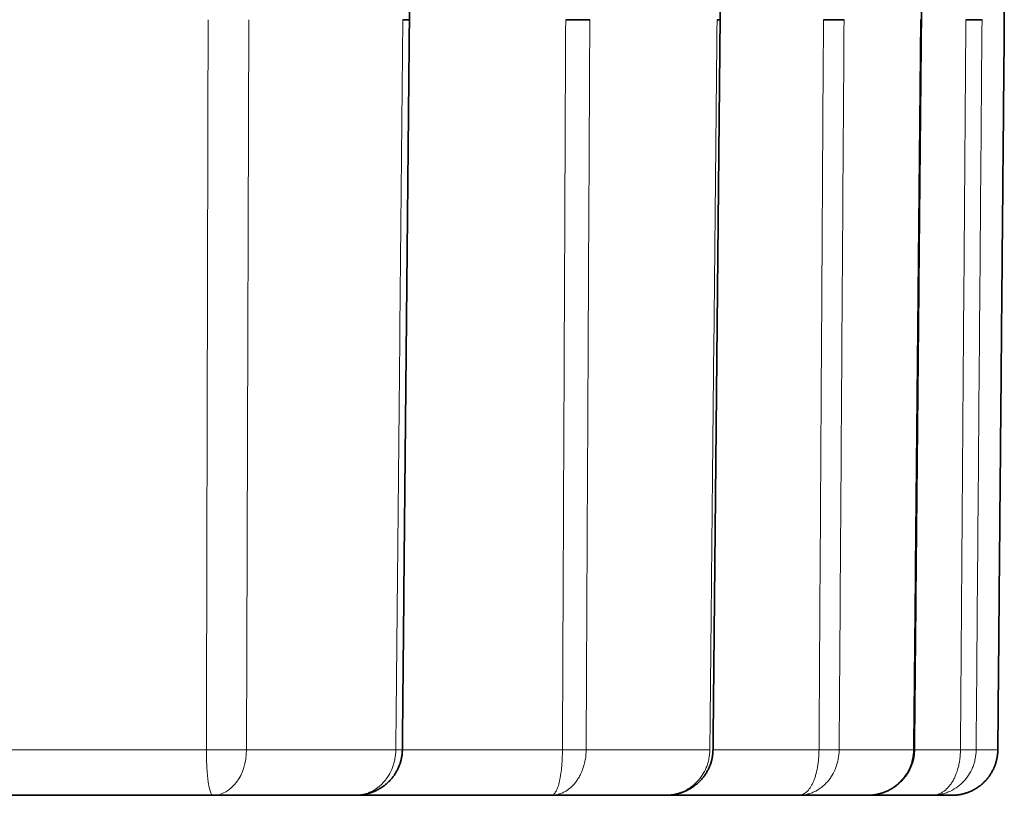
# Model space of a CAD drawing. Units: millimetres. Extents: x 46 to 291, y 31 to 203.
# Drawn here: x 161 to 167, y 164 to 169 of the extents above; entities that cross this region are included whole.
import ezdxf

# ---------------------------------------------------------------- set-up
doc = ezdxf.new("R2010")
doc.units = ezdxf.units.MM
doc.layers.add('1', color=7, linetype='Continuous', true_color=0xffffff)

msp = doc.modelspace()

# ---------------------------------------------------------------- linework, layer by layer
at = {"layer": '1', "color": 18, "linetype": 'Continuous', "lineweight": 35}
for p, q in [((163.0804, 169.2876), (163.0804, 169.4982)), ((165.116, 169.2876), (165.116, 169.4982)), ((166.4341, 169.2876), (166.4341, 169.4982)), ((166.9772, 169.2877), (166.9772, 169.4982)), ((166.4341, 169.2876), (166.4281, 169.2877)), ((166.9771, 169.2877), (166.9771, 169.2877)), ((166.9346, 164.5018), (166.9346, 164.5018)), ((161.7937, 164.2044), (159.9751, 164.2044)), ((162.7249, 164.2044), (161.7937, 164.2044)), ((164.008, 164.2044), (162.7248, 164.2044)), ((164.7573, 164.2044), (164.008, 164.2044)), ((165.6291, 164.2044), (164.7572, 164.2044)), ((166.0791, 164.2044), (165.6291, 164.2044)), ((166.5016, 164.2044), (166.0791, 164.2044)), ((166.6327, 164.2044), (166.5016, 164.2044))]:
    msp.add_line(p, q, dxfattribs=at)
at = {"layer": '1', "color": 8, "linetype": 'Continuous', "lineweight": 18}
for p, q in [((160.2748, 164.5018), (161.7506, 164.5018)), ((162.0135, 164.5018), (162.9914, 164.5018)), ((163.0341, 164.5018), (164.0829, 164.5018)), ((164.2379, 164.5018), (165.0485, 164.5018)), ((165.0689, 164.5018), (165.7635, 164.5018)), ((165.8954, 164.5018), (166.3822, 164.5018)), ((166.3884, 164.5016), (166.3822, 164.5018)), ((166.3883, 164.5018), (166.6897, 164.5018)), ((166.7927, 164.5018), (166.9345, 164.5018)), ((166.9346, 164.5018), (166.9345, 164.5018))]:
    msp.add_line(p, q, dxfattribs=at)
for centre, major_axis, ratio, start_param, end_param in [((161.7937, 164.5044), (0.3, -0.001), 0.009294, 4.568194, 5.534368), ((161.7937, 164.5044), (0, -0.3), 0.143731, 4.721116, 6.283185), ((161.7937, 164.5044), (0, 0.3), 0.732498, 3.141593, 4.703662), ((162.8343, 164.5035), (0.2, -0.0019), 0.001901, 5.615933, 6.284398), ((164.0673, 164.5035), (0.2, -0.001), 0.008353, 4.790354, 5.73424), ((165.7068, 164.5035), (0.2, -0.0013), 0.007106, 4.999796, 5.943682), ((166.5944, 164.5035), (0.2, -0.0016), 0.005549, 5.209234, 6.15312)]:
    msp.add_ellipse(centre, major_axis=major_axis, ratio=ratio, start_param=start_param, end_param=end_param, dxfattribs=at)
for points, knots in [([(161.7506, 164.5018), (161.7527, 165.3574), (161.7547, 166.2129), (161.7572, 167.2667), (161.7577, 167.465), (161.7595, 168.2047), (161.7607, 168.7462), (161.762, 169.2877)], [0, 0, 0, 0, 0.536301, 0.536301, 0.660573, 0.660573, 1, 1, 1, 1]), ([(162.0288, 169.2877), (162.0255, 168.2418), (162.0221, 167.1959), (162.017, 165.6006), (162.0153, 165.0512), (162.0135, 164.5018)], [0, 0, 0, 0, 0.655624, 0.655624, 1, 1, 1, 1]), ([(162.9914, 164.5018), (162.9919, 164.5509), (162.9925, 164.6122), (162.9931, 164.6735), (162.9933, 164.692), (162.9933, 164.698), (162.9934, 164.7105), (162.9937, 164.7417), (162.995, 164.8726), (162.9981, 165.1969), (163.0049, 165.8953), (163.0184, 167.2922), (163.03, 168.4895), (163.0377, 169.2877)], [0, 0, 0, 0, 0.03125, 0.039063, 0.039063, 0.042969, 0.042969, 0.046875, 0.0625, 0.125, 0.25, 0.5, 1, 1, 1, 1]), ([(164.0829, 164.5018), (164.0831, 164.5519), (164.0834, 164.6145), (164.0837, 164.6772), (164.0838, 164.7022), (164.0838, 164.7147), (164.084, 164.7521), (164.0846, 164.8767), (164.086, 165.2006), (164.0891, 165.8984), (164.0954, 167.294), (164.1006, 168.4902), (164.1041, 169.2877)], [0, 0, 0, 0, 0.03125, 0.039063, 0.039063, 0.046875, 0.046875, 0.0625, 0.125, 0.25, 0.5, 1, 1, 1, 1]), ([(164.2622, 169.2877), (164.2582, 168.49), (164.2541, 167.6924), (164.246, 166.0971), (164.242, 165.2994), (164.2379, 164.5018)], [0, 0, 0, 0, 0.5, 0.5, 1, 1, 1, 1]), ([(165.0485, 164.5018), (165.0489, 164.5509), (165.0495, 164.6122), (165.0501, 164.6735), (165.0503, 164.692), (165.0504, 164.698), (165.0505, 164.7105), (165.0508, 164.7417), (165.0521, 164.8726), (165.0553, 165.1969), (165.0621, 165.8953), (165.0759, 167.2922), (165.0877, 168.4895), (165.0955, 169.2877)], [0, 0, 0, 0, 0.03125, 0.039062, 0.039062, 0.042969, 0.042969, 0.046875, 0.0625, 0.125, 0.25, 0.5, 1, 1, 1, 1]), ([(165.7635, 164.5018), (165.766, 164.9007), (165.7684, 165.2995), (165.7733, 166.0971), (165.7806, 167.2936), (165.7879, 168.49), (165.7927, 169.2877)], [0, 0, 0, 0, 0.25, 0.25, 0.5, 1, 1, 1, 1]), ([(165.9275, 169.2877), (165.9222, 168.49), (165.9169, 167.6924), (165.9062, 166.0971), (165.9008, 165.2994), (165.8954, 164.5018)], [0, 0, 0, 0, 0.5, 0.5, 1, 1, 1, 1]), ([(166.3822, 164.5018), (166.3827, 164.5509), (166.3833, 164.6122), (166.3839, 164.6735), (166.3841, 164.692), (166.3841, 164.698), (166.3842, 164.7105), (166.3845, 164.7417), (166.3858, 164.8726), (166.3889, 165.1969), (166.3956, 165.8953), (166.4089, 167.2922), (166.4204, 168.4895), (166.4281, 169.2877)], [0, 0, 0, 0, 0.03125, 0.039062, 0.039062, 0.042969, 0.042969, 0.046875, 0.0625, 0.125, 0.25, 0.5, 1, 1, 1, 1]), ([(166.6897, 164.5018), (166.6927, 164.9007), (166.6957, 165.2995), (166.7016, 166.0971), (166.7106, 167.2936), (166.7196, 168.49), (166.7255, 169.2877)], [0, 0, 0, 0, 0.25, 0.25, 0.5, 1, 1, 1, 1]), ([(166.8312, 169.2877), (166.8248, 168.49), (166.8184, 167.6924), (166.8055, 166.0971), (166.7991, 165.2994), (166.7927, 164.5018)], [0, 0, 0, 0, 0.5, 0.5, 1, 1, 1, 1]), ([(166.9345, 164.5018), (166.9349, 164.5509), (166.9355, 164.6122), (166.936, 164.6735), (166.9362, 164.692), (166.9362, 164.698), (166.9363, 164.7105), (166.9366, 164.7417), (166.9378, 164.8726), (166.9407, 165.1969), (166.9469, 165.8953), (166.9593, 167.2922), (166.97, 168.4895), (166.9771, 169.2877)], [0, 0, 0, 0, 0.03125, 0.039062, 0.039062, 0.042969, 0.042969, 0.046875, 0.0625, 0.125, 0.25, 0.5, 1, 1, 1, 1]), ([(162.7249, 164.2044), (162.7422, 164.2044), (162.7593, 164.2063), (162.7846, 164.2119), (162.7929, 164.2143), (162.8095, 164.2199), (162.8177, 164.2231), (162.8416, 164.2341), (162.8568, 164.2432), (162.8785, 164.2592), (162.8856, 164.2651), (162.8991, 164.2773), (162.912, 164.2903), (162.9237, 164.3046), (162.9349, 164.3196), (162.9402, 164.3275), (162.9549, 164.3519), (162.9633, 164.369), (162.9735, 164.3961), (162.9766, 164.4054), (162.9818, 164.4242), (162.984, 164.4337), (162.9894, 164.4624), (162.9913, 164.482), (162.9914, 164.5018)], [0, 0, 0, 0, 0.125, 0.125, 0.1875, 0.1875, 0.25, 0.25, 0.375, 0.375, 0.4375, 0.4375, 0.5, 0.5625, 0.5625, 0.625, 0.625, 0.75, 0.75, 0.8125, 0.8125, 0.875, 0.875, 1, 1, 1, 1]), ([(164.008, 164.2044), (164.023, 164.2044), (164.0379, 164.2063), (164.0598, 164.2119), (164.067, 164.2143), (164.0814, 164.2199), (164.0885, 164.2231), (164.1091, 164.2341), (164.1222, 164.2432), (164.141, 164.2592), (164.147, 164.2651), (164.1587, 164.2773), (164.1698, 164.2903), (164.1799, 164.3046), (164.1895, 164.3196), (164.194, 164.3275), (164.2067, 164.3519), (164.2138, 164.369), (164.2226, 164.3961), (164.2252, 164.4054), (164.2297, 164.4242), (164.2316, 164.4337), (164.2362, 164.4624), (164.2378, 164.482), (164.2379, 164.5018)], [0, 0, 0, 0, 0.125, 0.125, 0.1875, 0.1875, 0.25, 0.25, 0.375, 0.375, 0.4375, 0.4375, 0.5, 0.5625, 0.5625, 0.625, 0.625, 0.75, 0.75, 0.8125, 0.8125, 0.875, 0.875, 1, 1, 1, 1]), ([(164.008, 164.2044), (164.0134, 164.2044), (164.0186, 164.2063), (164.0261, 164.2119), (164.0286, 164.2142), (164.0335, 164.2199), (164.0359, 164.2231), (164.0428, 164.2341), (164.0471, 164.2432), (164.0531, 164.2593), (164.0551, 164.2651), (164.0588, 164.2774), (164.0623, 164.2903), (164.0654, 164.3047), (164.0684, 164.3197), (164.0698, 164.3276), (164.0736, 164.3519), (164.0758, 164.3691), (164.0784, 164.3962), (164.0792, 164.4054), (164.0805, 164.4243), (164.081, 164.4337), (164.0824, 164.4625), (164.0829, 164.482), (164.0829, 164.5018)], [0, 0, 0, 0, 0.125, 0.125, 0.1875, 0.1875, 0.25, 0.25, 0.375, 0.375, 0.4375, 0.4375, 0.5, 0.5625, 0.5625, 0.625, 0.625, 0.75, 0.75, 0.8125, 0.8125, 0.875, 0.875, 1, 1, 1, 1]), ([(164.7573, 164.2044), (164.7762, 164.2044), (164.7949, 164.2063), (164.8225, 164.2119), (164.8317, 164.2143), (164.8498, 164.2199), (164.8588, 164.2231), (164.8849, 164.2341), (164.9015, 164.2432), (164.9252, 164.2592), (164.9329, 164.2651), (164.9477, 164.2773), (164.9618, 164.2903), (164.9746, 164.3046), (164.9868, 164.3196), (164.9925, 164.3275), (165.0087, 164.3519), (165.0178, 164.369), (165.0289, 164.3961), (165.0323, 164.4054), (165.038, 164.4242), (165.0404, 164.4337), (165.0462, 164.4624), (165.0483, 164.482), (165.0485, 164.5018)], [0, 0, 0, 0, 0.125, 0.125, 0.1875, 0.1875, 0.25, 0.25, 0.375, 0.375, 0.4375, 0.4375, 0.5, 0.5625, 0.5625, 0.625, 0.625, 0.75, 0.75, 0.8125, 0.8125, 0.875, 0.875, 1, 1, 1, 1]), ([(165.6291, 164.2044), (165.6465, 164.2044), (165.6637, 164.2063), (165.689, 164.2119), (165.6974, 164.2143), (165.7141, 164.2199), (165.7222, 164.2231), (165.7461, 164.2341), (165.7613, 164.2432), (165.783, 164.2592), (165.7901, 164.2651), (165.8035, 164.2773), (165.8164, 164.2903), (165.8281, 164.3046), (165.8392, 164.3196), (165.8445, 164.3275), (165.8592, 164.3519), (165.8675, 164.369), (165.8777, 164.3961), (165.8807, 164.4054), (165.8859, 164.4242), (165.8881, 164.4337), (165.8934, 164.4624), (165.8953, 164.482), (165.8954, 164.5018)], [0, 0, 0, 0, 0.125, 0.125, 0.1875, 0.1875, 0.25, 0.25, 0.375, 0.375, 0.4375, 0.4375, 0.5, 0.5625, 0.5625, 0.625, 0.625, 0.75, 0.75, 0.8125, 0.8125, 0.875, 0.875, 1, 1, 1, 1]), ([(165.6291, 164.2044), (165.6383, 164.2044), (165.6473, 164.2063), (165.6605, 164.2119), (165.6649, 164.2142), (165.6735, 164.2199), (165.6777, 164.2231), (165.6899, 164.2341), (165.6976, 164.2432), (165.7085, 164.2593), (165.712, 164.2651), (165.7187, 164.2774), (165.7251, 164.2903), (165.7309, 164.3047), (165.7364, 164.3197), (165.7389, 164.3276), (165.7461, 164.3519), (165.7501, 164.3691), (165.755, 164.3962), (165.7565, 164.4054), (165.759, 164.4243), (165.76, 164.4337), (165.7626, 164.4625), (165.7635, 164.482), (165.7635, 164.5018)], [0, 0, 0, 0, 0.125, 0.125, 0.1875, 0.1875, 0.25, 0.25, 0.375, 0.375, 0.4375, 0.4375, 0.5, 0.5625, 0.5625, 0.625, 0.625, 0.75, 0.75, 0.8125, 0.8125, 0.875, 0.875, 1, 1, 1, 1]), ([(166.0791, 164.2044), (166.0989, 164.2044), (166.1184, 164.2063), (166.1472, 164.2119), (166.1567, 164.2143), (166.1756, 164.2199), (166.1849, 164.2231), (166.2121, 164.2341), (166.2293, 164.2432), (166.254, 164.2592), (166.2621, 164.2651), (166.2774, 164.2773), (166.2921, 164.2903), (166.3054, 164.3046), (166.3181, 164.3196), (166.3241, 164.3275), (166.3409, 164.3519), (166.3503, 164.369), (166.362, 164.3961), (166.3654, 164.4054), (166.3714, 164.4242), (166.3739, 164.4337), (166.3799, 164.4624), (166.3821, 164.482), (166.3822, 164.5018)], [0, 0, 0, 0, 0.125, 0.125, 0.1875, 0.1875, 0.25, 0.25, 0.375, 0.375, 0.4375, 0.4375, 0.5, 0.5625, 0.5625, 0.625, 0.625, 0.75, 0.75, 0.8125, 0.8125, 0.875, 0.875, 1, 1, 1, 1]), ([(166.5016, 164.2044), (166.5206, 164.2044), (166.5394, 164.2063), (166.567, 164.2119), (166.5762, 164.2143), (166.5944, 164.2199), (166.6033, 164.2231), (166.6294, 164.2341), (166.646, 164.2432), (166.6697, 164.2592), (166.6774, 164.2651), (166.6921, 164.2773), (166.7062, 164.2903), (166.719, 164.3046), (166.7311, 164.3196), (166.7369, 164.3275), (166.753, 164.3519), (166.7621, 164.369), (166.7732, 164.3961), (166.7765, 164.4054), (166.7822, 164.4242), (166.7846, 164.4337), (166.7904, 164.4624), (166.7925, 164.482), (166.7927, 164.5018)], [0, 0, 0, 0, 0.125, 0.125, 0.1875, 0.1875, 0.25, 0.25, 0.375, 0.375, 0.4375, 0.4375, 0.5, 0.5625, 0.5625, 0.625, 0.625, 0.75, 0.75, 0.8125, 0.8125, 0.875, 0.875, 1, 1, 1, 1]), ([(166.5016, 164.2044), (166.5143, 164.2044), (166.5267, 164.2063), (166.5449, 164.2119), (166.551, 164.2142), (166.5629, 164.2199), (166.5687, 164.2231), (166.5857, 164.2341), (166.5965, 164.2432), (166.6118, 164.2593), (166.6167, 164.2651), (166.6262, 164.2774), (166.6352, 164.2903), (166.6433, 164.3047), (166.651, 164.3197), (166.6547, 164.3276), (166.6648, 164.3519), (166.6705, 164.3691), (166.6775, 164.3962), (166.6796, 164.4054), (166.6832, 164.4243), (166.6847, 164.4337), (166.6883, 164.4625), (166.6896, 164.482), (166.6897, 164.5018)], [0, 0, 0, 0, 0.125, 0.125, 0.1875, 0.1875, 0.25, 0.25, 0.375, 0.375, 0.4375, 0.4375, 0.5, 0.5625, 0.5625, 0.625, 0.625, 0.75, 0.75, 0.8125, 0.8125, 0.875, 0.875, 1, 1, 1, 1]), ([(166.6327, 164.2044), (166.6524, 164.2044), (166.6718, 164.2063), (166.7005, 164.2119), (166.71, 164.2143), (166.7288, 164.2199), (166.7381, 164.2231), (166.7651, 164.2341), (166.7824, 164.2432), (166.8069, 164.2592), (166.8149, 164.2651), (166.8302, 164.2773), (166.8448, 164.2903), (166.8581, 164.3046), (166.8707, 164.3196), (166.8767, 164.3275), (166.8933, 164.3519), (166.9027, 164.369), (166.9143, 164.3961), (166.9178, 164.4054), (166.9237, 164.4242), (166.9262, 164.4337), (166.9322, 164.4624), (166.9343, 164.482), (166.9345, 164.5018)], [0, 0, 0, 0, 0.125, 0.125, 0.1875, 0.1875, 0.25, 0.25, 0.375, 0.375, 0.4375, 0.4375, 0.5, 0.5625, 0.5625, 0.625, 0.625, 0.75, 0.75, 0.8125, 0.8125, 0.875, 0.875, 1, 1, 1, 1])]:
    msp.add_open_spline(points, degree=3, knots=knots, dxfattribs=at)
at = {"layer": '1', "color": 18, "linetype": 'Continuous', "lineweight": 35}
for points in [[(163.0343, 164.5016), (163.0573, 166.8946), (163.0805, 169.2876)], [(165.0691, 164.5016), (165.0925, 166.8946), (165.116, 169.2876)], [(166.3884, 164.5016), (166.4112, 166.8946), (166.4342, 169.2876)], [(166.9346, 164.5018), (166.9559, 166.8947), (166.9772, 169.2877)]]:
    msp.add_open_spline(points, degree=2, dxfattribs=at)
for points, knots in [([(163.0804, 169.2876), (163.0804, 169.2876), (163.0803, 169.2876), (163.0795, 169.2876), (163.0774, 169.2876), (163.0736, 169.2876), (163.0688, 169.2876), (163.0659, 169.2876), (163.0559, 169.2876), (163.0476, 169.2876), (163.0377, 169.2877)], [0, 0, 0, 0, 0.10231, 0.10231, 0.281848, 0.461386, 0.461386, 0.640924, 0.640924, 1, 1, 1, 1]), ([(164.2622, 169.2877), (164.2538, 169.2876), (164.2439, 169.2876), (164.2269, 169.2876), (164.2209, 169.2876), (164.2082, 169.2876), (164.1951, 169.2876), (164.181, 169.2876), (164.1664, 169.2876), (164.1589, 169.2876), (164.1359, 169.2876), (164.1202, 169.2876), (164.1041, 169.2877)], [0, 0, 0, 0, 0.25, 0.25, 0.375, 0.375, 0.5, 0.625, 0.625, 0.75, 0.75, 1, 1, 1, 1]), ([(165.116, 169.2876), (165.116, 169.2876), (165.1157, 169.2876), (165.1143, 169.2876), (165.1131, 169.2876), (165.1079, 169.2876), (165.1026, 169.2876), (165.0955, 169.2877)], [0, 0, 0, 0, 0.214227, 0.214227, 0.476151, 0.476151, 1, 1, 1, 1]), ([(165.9275, 169.2877), (165.9222, 169.2876), (165.9151, 169.2876), (165.902, 169.2876), (165.8972, 169.2876), (165.8868, 169.2876), (165.8759, 169.2876), (165.8636, 169.2876), (165.8507, 169.2876), (165.8439, 169.2876), (165.823, 169.2876), (165.8082, 169.2876), (165.7927, 169.2877)], [0, 0, 0, 0, 0.25, 0.25, 0.375, 0.375, 0.5, 0.625, 0.625, 0.75, 0.75, 1, 1, 1, 1]), ([(166.8312, 169.2877), (166.8291, 169.2876), (166.8252, 169.2876), (166.8165, 169.2876), (166.8132, 169.2876), (166.8056, 169.2876), (166.7972, 169.2876), (166.7874, 169.2876), (166.7767, 169.2876), (166.771, 169.2876), (166.7529, 169.2876), (166.7398, 169.2876), (166.7255, 169.2877)], [0, 0, 0, 0, 0.25, 0.25, 0.375, 0.375, 0.5, 0.625, 0.625, 0.75, 0.75, 1, 1, 1, 1]), ([(162.7249, 164.2044), (162.7282, 164.2044), (162.7355, 164.2045), (162.7466, 164.2051), (162.7581, 164.2061), (162.7697, 164.2075), (162.7813, 164.2094), (162.7927, 164.2117), (162.8042, 164.2144), (162.8155, 164.2176), (162.8267, 164.2211), (162.8378, 164.2251), (162.8487, 164.2295), (162.8595, 164.2343), (162.87, 164.2395), (162.8804, 164.245), (162.8905, 164.251), (162.9003, 164.2573), (162.9099, 164.2639), (162.9192, 164.2709), (162.9283, 164.2783), (162.937, 164.286), (162.9454, 164.2939), (162.9533, 164.302), (162.961, 164.3105), (162.9683, 164.3192), (162.9753, 164.3282), (162.9819, 164.3375), (162.9882, 164.347), (162.9942, 164.3568), (162.9997, 164.3668), (163.0049, 164.377), (163.0097, 164.3874), (163.0141, 164.3979), (163.0181, 164.4086), (163.0216, 164.4194), (163.0247, 164.4304), (163.0274, 164.4414), (163.0297, 164.4526), (163.0315, 164.4637), (163.0329, 164.4749), (163.0338, 164.4862), (163.0343, 164.4951), (163.0343, 164.5002), (163.0343, 164.5016)], [0, 0, 0, 0, 0.021348, 0.045727, 0.070182, 0.094716, 0.119323, 0.14399, 0.168706, 0.193459, 0.218231, 0.243012, 0.267787, 0.292547, 0.31728, 0.341976, 0.366627, 0.391227, 0.415769, 0.440249, 0.464664, 0.489466, 0.513475, 0.537273, 0.561129, 0.585035, 0.608984, 0.632967, 0.656973, 0.680992, 0.705016, 0.729035, 0.753043, 0.777031, 0.800992, 0.824921, 0.848812, 0.872662, 0.896467, 0.920225, 0.943936, 0.967599, 0.991215, 1, 1, 1, 1]), ([(164.7573, 164.2044), (164.7606, 164.2044), (164.7679, 164.2045), (164.779, 164.2051), (164.7907, 164.2061), (164.8024, 164.2075), (164.814, 164.2094), (164.8256, 164.2117), (164.8371, 164.2144), (164.8485, 164.2175), (164.8599, 164.2211), (164.871, 164.2251), (164.8821, 164.2295), (164.8929, 164.2343), (164.9036, 164.2394), (164.914, 164.245), (164.9242, 164.2509), (164.9341, 164.2572), (164.9438, 164.2639), (164.9532, 164.2709), (164.9623, 164.2783), (164.9711, 164.2859), (164.9795, 164.2938), (164.9875, 164.302), (164.9951, 164.3104), (165.0025, 164.3191), (165.0095, 164.3281), (165.0162, 164.3374), (165.0226, 164.3469), (165.0286, 164.3567), (165.0342, 164.3666), (165.0394, 164.3768), (165.0442, 164.3872), (165.0486, 164.3977), (165.0526, 164.4084), (165.0562, 164.4192), (165.0594, 164.4302), (165.0621, 164.4412), (165.0643, 164.4523), (165.0662, 164.4634), (165.0676, 164.4746), (165.0685, 164.4859), (165.069, 164.4948), (165.069, 164.5001), (165.069, 164.5016)], [0, 0, 0, 0, 0.021103, 0.04556, 0.070091, 0.094703, 0.119385, 0.144127, 0.168917, 0.193739, 0.218578, 0.243421, 0.268255, 0.293068, 0.317849, 0.342587, 0.367275, 0.391903, 0.416467, 0.440962, 0.465385, 0.490258, 0.514124, 0.537918, 0.561762, 0.58565, 0.609574, 0.633523, 0.657487, 0.681458, 0.705427, 0.729386, 0.753326, 0.777242, 0.801125, 0.82497, 0.848774, 0.872532, 0.896242, 0.919903, 0.943512, 0.967072, 0.990584, 1, 1, 1, 1]), ([(166.0791, 164.2044), (166.0825, 164.2044), (166.0897, 164.2045), (166.1009, 164.2051), (166.1124, 164.2061), (166.124, 164.2075), (166.1355, 164.2094), (166.147, 164.2117), (166.1585, 164.2144), (166.1698, 164.2176), (166.181, 164.2211), (166.1921, 164.2251), (166.203, 164.2295), (166.2138, 164.2343), (166.2243, 164.2395), (166.2346, 164.245), (166.2447, 164.251), (166.2546, 164.2573), (166.2642, 164.2639), (166.2735, 164.2709), (166.2825, 164.2783), (166.2912, 164.286), (166.2996, 164.2939), (166.3075, 164.302), (166.3151, 164.3104), (166.3224, 164.3192), (166.3294, 164.3282), (166.336, 164.3374), (166.3423, 164.347), (166.3483, 164.3567), (166.3538, 164.3667), (166.359, 164.3769), (166.3638, 164.3873), (166.3682, 164.3979), (166.3721, 164.4086), (166.3757, 164.4194), (166.3788, 164.4304), (166.3815, 164.4414), (166.3837, 164.4525), (166.3856, 164.4637), (166.3869, 164.4749), (166.3879, 164.4862), (166.3883, 164.4951), (166.3883, 164.5002), (166.3883, 164.5016)], [0, 0, 0, 0, 0.021338, 0.045736, 0.070205, 0.094754, 0.119371, 0.144046, 0.168769, 0.193524, 0.218298, 0.243078, 0.267851, 0.292606, 0.317333, 0.342022, 0.366665, 0.391255, 0.415786, 0.440255, 0.464658, 0.489418, 0.513435, 0.537217, 0.561058, 0.58495, 0.608886, 0.632857, 0.656853, 0.680863, 0.704881, 0.728895, 0.7529, 0.776887, 0.800849, 0.824781, 0.848677, 0.872534, 0.896348, 0.920117, 0.94384, 0.967517, 0.991148, 1, 1, 1, 1]), ([(166.6327, 164.2044), (166.6362, 164.2044), (166.6434, 164.2045), (166.6544, 164.2051), (166.6657, 164.2062), (166.677, 164.2076), (166.6882, 164.2095), (166.6994, 164.2118), (166.7105, 164.2145), (166.7216, 164.2177), (166.7325, 164.2213), (166.7433, 164.2253), (166.7539, 164.2296), (166.7644, 164.2344), (166.7747, 164.2396), (166.7847, 164.2452), (166.7946, 164.2511), (166.8042, 164.2574), (166.8135, 164.2641), (166.8226, 164.2711), (166.8314, 164.2784), (166.8399, 164.2861), (166.8481, 164.294), (166.8558, 164.3022), (166.8633, 164.3106), (166.8704, 164.3193), (166.8772, 164.3284), (166.8837, 164.3376), (166.8898, 164.3472), (166.8956, 164.357), (166.901, 164.367), (166.9061, 164.3772), (166.9108, 164.3876), (166.915, 164.3982), (166.9189, 164.409), (166.9224, 164.4199), (166.9254, 164.4309), (166.928, 164.442), (166.9302, 164.4532), (166.932, 164.4644), (166.9333, 164.4757), (166.9342, 164.487), (166.9346, 164.4957), (166.9346, 164.5006), (166.9346, 164.5018)], [0, 0, 0, 0, 0.022118, 0.046314, 0.070578, 0.094914, 0.119314, 0.143772, 0.168278, 0.192822, 0.217393, 0.24198, 0.266571, 0.291158, 0.315732, 0.340284, 0.364809, 0.3893, 0.413753, 0.438164, 0.46253, 0.486905, 0.511281, 0.535043, 0.55889, 0.582813, 0.606803, 0.630853, 0.654954, 0.679097, 0.70327, 0.727464, 0.751668, 0.775874, 0.800074, 0.824262, 0.848431, 0.872576, 0.896692, 0.920775, 0.944824, 0.968836, 0.992811, 1, 1, 1, 1])]:
    msp.add_open_spline(points, degree=3, knots=knots, dxfattribs=at)

doc.saveas('drawing.dxf')
